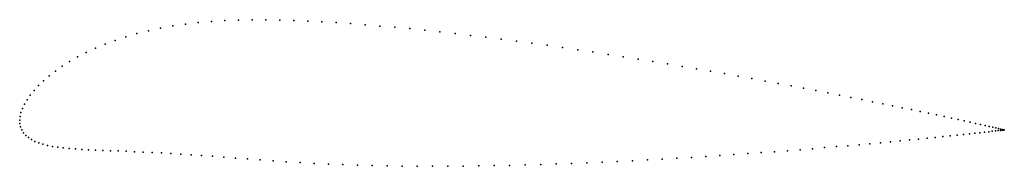
# Model space of a CAD drawing. Units: metres. Extents: x 0 to 1, y -0.05 to 0.1.
import ezdxf

# ---------------------------------------------------------------- set-up
doc = ezdxf.new("R2010")
doc.units = ezdxf.units.M

msp = doc.modelspace()

# ---------------------------------------------------------------- linework, layer by layer
for p in [(0.1952, 0.1003), (0.2088, 0.1012), (0.2226, 0.1017), (0.2366, 0.102), (0.2506, 0.102), (0.2648, 0.1017), (0.279, 0.1012), (0.2932, 0.1006), (0.1312, 0.0908), (0.1433, 0.0934), (0.1559, 0.0957), (0.1687, 0.0976), (0.1818, 0.0991), (0.3076, 0.0999), (0.3221, 0.099), (0.3368, 0.098), (0.3516, 0.0969), (0.3666, 0.0956), (0.3817, 0.0943), (0.397, 0.0929), (0.4123, 0.0913), (0.0972, 0.081), (0.1081, 0.0846), (0.1194, 0.0879), (0.4277, 0.0897), (0.4432, 0.088), (0.4588, 0.0861), (0.4744, 0.0843), (0.49, 0.0823), (0.5057, 0.0802), (0.077, 0.073), (0.0869, 0.0772), (0.5213, 0.0781), (0.5369, 0.076), (0.5525, 0.0738), (0.5681, 0.0715), (0.059, 0.0642), (0.0677, 0.0687), (0.5835, 0.0692), (0.5989, 0.0668), (0.6142, 0.0644), (0.6294, 0.062), (0.0433, 0.0547), (0.0508, 0.0595), (0.6445, 0.0596), (0.6594, 0.0571), (0.6742, 0.0546), (0.6888, 0.0522), (0.03, 0.0448), (0.0363, 0.0498), (0.7032, 0.0497), (0.7174, 0.0472), (0.7314, 0.0447), (0.7452, 0.0422), (0.0147, 0.0301), (0.0192, 0.035), (0.0243, 0.0399), (0.7588, 0.0397), (0.7721, 0.0373), (0.7851, 0.0348), (0.7979, 0.0324), (0.0075, 0.0207), (0.0108, 0.0254), (0.8103, 0.0301), (0.8225, 0.0277), (0.8344, 0.0254), (0.8459, 0.0231), (0.8571, 0.0209), (0.0028, 0.0119), (0.0048, 0.0162), (0.8679, 0.0187), (0.8784, 0.0166), (0.8885, 0.0145), (0.8983, 0.0125), (0.9076, 0.0106), (0, 0), (0, 0), (0.0004, 0.0038), (0.0013, 0.0077), (0.9166, 0.0087), (0.9251, 0.0069), (0.9333, 0.0052), (0.941, 0.0035), (0.9483, 0.002), (0.9551, 0.0005), (0.0002, -0.0036), (0.0009, -0.0069), (0.0022, -0.01), (0.9615, -0.0009), (0.9675, -0.0022), (0.973, -0.0034), (0.978, -0.0046), (0.9826, -0.0056), (0.9867, -0.0065), (0.9904, -0.0073), (0.9935, -0.008), (0.9962, -0.0086), (0.9984, -0.0091), (1.0001, -0.0095), (1.0013, -0.0098), (1.0021, -0.0099), (1.0022, -0.01), (1.0022, -0.01), (0.004, -0.0129), (0.0062, -0.0155), (0.0089, -0.0178), (0.012, -0.0198), (0.9149, -0.0193), (0.9236, -0.0185), (0.9319, -0.0176), (0.9397, -0.0168), (0.9472, -0.0161), (0.9541, -0.0153), (0.9606, -0.0146), (0.9667, -0.014), (0.9723, -0.0134), (0.9774, -0.0128), (0.9821, -0.0123), (0.9863, -0.0118), (0.99, -0.0114), (0.9932, -0.011), (0.9959, -0.0107), (0.9982, -0.0105), (0.9999, -0.0103), (1.0011, -0.0101), (1.0019, -0.01), (0.0155, -0.0216), (0.0194, -0.0232), (0.0237, -0.0246), (0.0283, -0.0257), (0.0334, -0.0267), (0.0387, -0.0275), (0.0444, -0.0282), (0.0504, -0.0288), (0.0567, -0.0293), (0.0633, -0.0298), (0.807, -0.0291), (0.8193, -0.028), (0.8314, -0.027), (0.8431, -0.026), (0.8545, -0.025), (0.8655, -0.024), (0.8761, -0.0231), (0.8864, -0.0221), (0.8963, -0.0212), (0.9058, -0.0202), (0.0701, -0.0301), (0.0773, -0.0305), (0.0847, -0.0308), (0.0924, -0.0311), (0.1003, -0.0314), (0.1085, -0.0317), (0.117, -0.0321), (0.1258, -0.0325), (0.1349, -0.0329), (0.1443, -0.0334), (0.154, -0.0339), (0.164, -0.0346), (0.1744, -0.0352), (0.1852, -0.036), (0.1963, -0.0368), (0.2078, -0.0376), (0.2197, -0.0386), (0.232, -0.0395), (0.654, -0.0396), (0.669, -0.0388), (0.6838, -0.0379), (0.6984, -0.037), (0.7128, -0.036), (0.727, -0.0351), (0.741, -0.0341), (0.7547, -0.0331), (0.7682, -0.0321), (0.7814, -0.0311), (0.7943, -0.0301), (0.2448, -0.0405), (0.2579, -0.0414), (0.2714, -0.0424), (0.2854, -0.0432), (0.2997, -0.044), (0.3142, -0.0447), (0.3289, -0.0453), (0.3438, -0.0458), (0.3588, -0.0462), (0.374, -0.0465), (0.3893, -0.0468), (0.4047, -0.0469), (0.4203, -0.0469), (0.4359, -0.0469), (0.4515, -0.0468), (0.4672, -0.0466), (0.483, -0.0463), (0.4987, -0.046), (0.5145, -0.0456), (0.5303, -0.0451), (0.546, -0.0446), (0.5617, -0.044), (0.5773, -0.0434), (0.5929, -0.0427), (0.6083, -0.042), (0.6237, -0.0413), (0.6389, -0.0405)]:
    msp.add_point(p)

doc.saveas('drawing.dxf')
